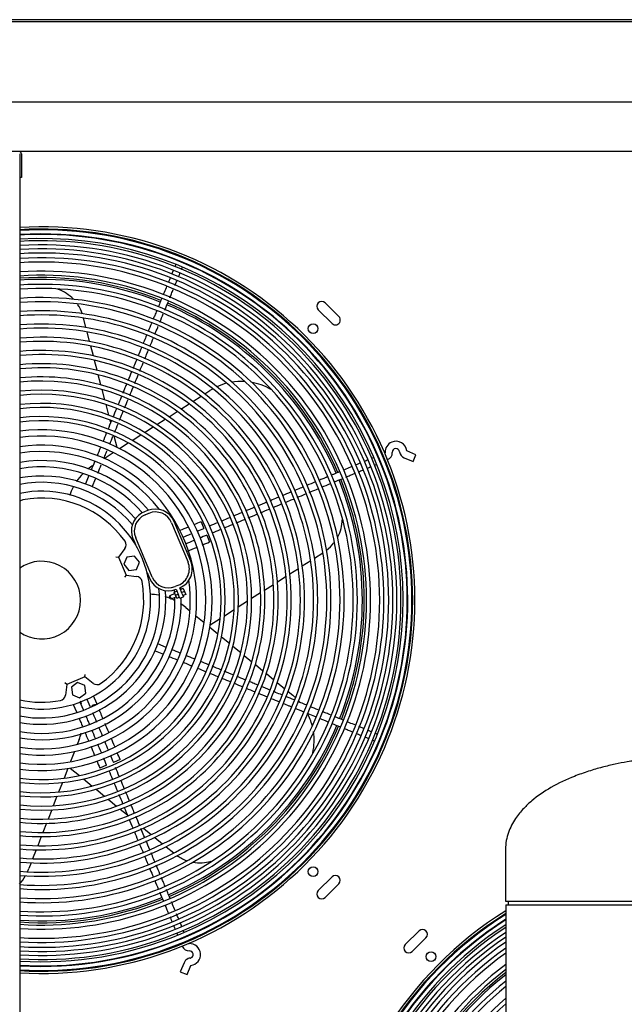
# Model space of a CAD drawing. Units: inches. Extents: x 14 to 214, y 1 to 147.
# Drawn here: x 78 to 94, y 36 to 61 of the extents above; entities that cross this region are included whole.
import ezdxf

# ---------------------------------------------------------------- set-up
doc = ezdxf.new("R2010")
doc.units = ezdxf.units.IN
doc.header["$MEASUREMENT"] = 0
for name, color, linetype in [('0251098000', 7, 'Continuous'), ('0712366', 7, 'Continuous'), ('0712380', 7, 'Continuous'), ('0712387', 7, 'Continuous'), ('1H28903001', 7, 'Continuous'), ('1H54247001_01', 7, 'Continuous'), ('3000038', 7, 'Continuous'), ('3077035', 7, 'Continuous'), ('Default', 7, 'Continuous')]:
    doc.layers.add(name, color=color, linetype=linetype)

# ---------------------------------------------------------------- blocks, each defined once
blk = doc.blocks.new('SE')
at = {"layer": '0251098000', "color": 7, "linetype": 'Continuous'}
for p, q in [((131.799, 318.871), (131.734, 319.118)), ((131.893, 318.51), (131.828, 318.759)), ((131.989, 318.144), (131.923, 318.396)), ((132.086, 317.774), (132.019, 318.029)), ((132.184, 317.397), (132.116, 317.657)), ((132.284, 317.013), (132.215, 317.278)), ((134.549, 316.971), (134.758, 317.105)), ((134.853, 317.166), (134.984, 317.25)), ((132.387, 316.619), (132.316, 316.891)), ((134.243, 316.775), (134.454, 316.91)), ((133.623, 316.378), (133.838, 316.516)), ((133.935, 316.578), (134.147, 316.714)), ((132.436, 316.432), (132.42, 316.494)), ((133.307, 316.176), (133.525, 316.315)), ((132.605, 315.788), (132.528, 316.082)), ((132.987, 315.97), (133.208, 316.112)), ((132.659, 315.76), (132.885, 315.905)), ((132.267, 315.509), (132.501, 315.659)), ((137.678, 312.945), (137.893, 313.083)), ((137.363, 312.744), (137.58, 312.883)), ((136.723, 312.333), (136.945, 312.476)), ((137.045, 312.54), (137.264, 312.68)), ((136.395, 312.123), (136.621, 312.268)), ((136.061, 311.909), (136.291, 312.057)), ((135.718, 311.689), (135.955, 311.841)), ((134.365, 311.673), (134.473, 311.585)), ((134.625, 311.461), (134.839, 311.285)), ((135.364, 311.462), (135.609, 311.619)), ((134.994, 311.225), (135.251, 311.39)), ((134.985, 311.165), (135.193, 310.995)), ((135.286, 310.919), (135.489, 310.752)), ((135.58, 310.677), (135.78, 310.513)), ((135.87, 310.44), (136.067, 310.278)), ((136.156, 310.205), (136.352, 310.045)), ((136.44, 309.973), (136.633, 309.814)), ((136.721, 309.742), (136.913, 309.585)), ((137, 309.513), (137.12, 309.415)), ((131.625, 308.28), (131.574, 308.15)), ((131.503, 307.967), (131.402, 307.709)), ((131.333, 307.533), (131.236, 307.283)), ((131.394, 307.543), (131.629, 307.35)), ((131.192, 307.171), (131.096, 306.927)), ((131.733, 307.265), (131.958, 307.08)), ((132.058, 306.998), (132.276, 306.82)), ((131.053, 306.817), (130.959, 306.576)), ((132.373, 306.74), (132.585, 306.566)), ((130.917, 306.467), (130.824, 306.23)), ((132.68, 306.488), (132.864, 306.338)), ((130.782, 306.123), (130.69, 305.887)), ((133.173, 306.084), (133.185, 306.074)), ((133.277, 305.999), (133.479, 305.834)), ((130.649, 305.781), (130.558, 305.548)), ((133.569, 305.759), (133.769, 305.596)), ((130.516, 305.443), (130.426, 305.211)), ((133.858, 305.522), (134.056, 305.361)), ((130.385, 305.107), (130.328, 304.961))]:
    blk.add_line(p, q, dxfattribs=at)
for centre, radius, start, end in [((130.755, 318.91), 1, 43.7807, 70.6712), ((130.755, 318.91), 1, 17.8471, 34.0126), ((135.794, 315.987), 1.5, 119.6561, 122.6552), ((135.794, 315.987), 1.5, 104.301, 114.8622), ((135.794, 315.987), 1.5, 86.6372, 99.8886), ((135.794, 315.987), 1.5, 59.613, 80.3437), ((132.794, 314.065), 1.5, 122.6552, 128.9755), ((132.794, 314.065), 1.5, 135.5621, 145.7943), ((132.794, 314.065), 1.5, 152.0324, 160.8838), ((137.392, 313.95), 1, 332.4904, 358.8617), ((137.392, 313.95), 1, 306.6951, 321.8232), ((133.414, 310.513), 1.5, 80.2548, 88.6355), ((133.414, 310.513), 1.5, 67.8519, 73.7856), ((133.414, 310.513), 1.5, 63.4682, 67.0834), ((133.414, 310.513), 1.5, 50.6552, 56.996), ((130.228, 308.826), 1.5, 14.0346, 17.0777), ((136.169, 308.255), 1.5, 47.7331, 50.6552), ((136.169, 308.255), 1.5, 40.7411, 43.3118), ((136.169, 308.255), 1.5, 14.7142, 27.6171), ((130.228, 308.826), 1.5, 338.6552, 345.0102), ((136.169, 308.255), 1.5, 347.655, 8.7182), ((134.725, 306.105), 1, 233.717, 250.063), ((134.725, 306.105), 1, 259.842, 287.058), ((128.931, 305.507), 1.5, 335.0404, 338.6552), ((128.931, 305.507), 1.5, 320.5878, 330.9425)]:
    blk.add_arc(centre, radius, start, end, dxfattribs=at)
at = {"layer": '0712366', "color": 7, "linetype": 'Continuous'}
for p, q in [((113.814, 326.743), (160.004, 326.743)), ((113.69, 324.679), (160.128, 324.679))]:
    blk.add_line(p, q, dxfattribs=at)
at = {"layer": '0712380', "color": 7, "linetype": 'Continuous'}
for p, q in [((130.094, 323.337), (130.094, 322.727)), ((130.141, 323.337), (130.141, 322.727)), ((130.141, 322.727), (130.094, 322.727))]:
    blk.add_line(p, q, dxfattribs=at)
blk.add_arc((130.079, 323.337), 0.062, 0, 90, dxfattribs=at)
at = {"layer": '0712387', "color": 7, "linetype": 'Continuous'}
for p, q in [((157.038, 326.79), (121.286, 326.79)), ((121.286, 323.409), (156.038, 323.409)), ((137.775, 319.331), (138.129, 318.978)), ((138.305, 319.154), (137.952, 319.508)), ((138.129, 304.747), (137.775, 304.393)), ((137.952, 304.217), (138.305, 304.57)), ((140.014, 303.005), (140.367, 303.359)), ((140.544, 303.182), (140.191, 302.828))]:
    blk.add_line(p, q, dxfattribs=at)
for centre in [(137.642, 318.845), (137.642, 304.88), (140.677, 302.696)]:
    blk.add_circle(centre, 0.125, dxfattribs=at)
for centre, radius, start, end in [((130.66, 311.862), 8.296, 68.3065, 93.9119), ((130.66, 311.862), 8.249, 68.3076, 93.9343), ((130.66, 311.862), 8.249, 23.3116, 66.9989), ((130.66, 311.862), 8.296, 23.3074, 67.0041), ((137.863, 319.419), 0.125, 45, 225), ((138.217, 319.066), 0.125, 225, 45), ((130.66, 311.862), 8.249, 0, 22.0034), ((130.66, 311.862), 8.296, 0, 22.0074), ((130.66, 311.862), 8.249, 338.3092, 0), ((130.66, 311.862), 8.296, 338.3044, 0), ((130.66, 311.862), 8.249, 293.3067, 337.0023), ((130.66, 311.862), 8.296, 293.3032, 337.0049), ((138.217, 304.659), 0.125, 315, 135), ((137.863, 304.305), 0.125, 135, 315), ((130.66, 311.862), 8.249, 266.0657, 291.9991), ((130.66, 311.862), 8.296, 266.0881, 292.0025), ((140.456, 303.27), 0.125, 315, 135), ((140.102, 302.917), 0.125, 135, 315), ((147.66, 295.713), 8.296, 127.5894, 157.1907), ((147.66, 295.713), 8.249, 127.8422, 157.1909)]:
    blk.add_arc(centre, radius, start, end, dxfattribs=at)
at = {"layer": '1H28903001', "color": 7, "linetype": 'Continuous'}
for p, q in [((139.315, 315.577), (139.295, 315.569)), ((139.985, 315.524), (140.216, 315.429)), ((140.287, 315.603), (140.056, 315.698)), ((140.216, 315.429), (140.287, 315.603)), ((139.373, 315.397), (139.391, 315.405)), ((131.875, 315.066), (131.786, 314.85)), ((131.96, 314.778), (132.049, 314.995)), ((134.762, 313.88), (134.835, 313.707)), ((134.907, 313.533), (134.979, 313.36)), ((133.864, 310.647), (133.647, 310.736)), ((133.576, 310.562), (133.793, 310.473)), ((131.473, 309.181), (131.554, 308.987)), ((131.728, 309.059), (131.652, 309.242)), ((131.825, 309.314), (131.901, 309.132)), ((132.075, 309.204), (131.994, 309.398)), ((132.082, 309.186), (132.075, 309.204)), ((131.554, 308.987), (131.562, 308.969)), ((131.74, 309.03), (131.728, 309.059)), ((131.901, 309.132), (131.913, 309.103)), ((132.678, 307.76), (132.504, 307.688)), ((132.331, 307.615), (132.157, 307.543)), ((134.322, 302.537), (134.226, 302.306)), ((134.4, 302.235), (134.495, 302.466)), ((134.226, 302.306), (134.4, 302.235))]:
    blk.add_line(p, q, dxfattribs=at)
for centre, radius, start, end in [((130.66, 311.862), 9.6, 0, 93.3798), ((130.66, 311.862), 9.544, 0, 93.3997), ((130.66, 311.862), 9.523, 0, 93.4073), ((130.66, 311.862), 9.417, 67.6345, 93.4457), ((130.66, 311.862), 9.405, 0, 93.45), ((130.66, 311.862), 9.299, 292.6552, 93.4894), ((130.66, 311.862), 9.242, 0, 93.5111), ((130.66, 311.862), 9.136, 0, 93.5519), ((130.66, 311.862), 9.034, 0, 93.5921), ((130.66, 311.862), 8.928, 0, 93.6348), ((130.66, 311.862), 8.801, 0, 93.6871), ((130.66, 311.862), 9.417, 22.6516, 67.6345), ((130.66, 311.862), 8.695, 0, 93.7321), ((130.66, 311.862), 8.461, 0, 93.8355), ((130.66, 311.862), 8.355, 0, 93.8842), ((130.66, 311.862), 8.121, 0, 93.9963), ((130.66, 311.862), 8.015, 0, 94.0492), ((130.66, 311.862), 7.781, 0, 94.1712), ((130.66, 311.862), 7.675, 0, 94.2289), ((130.66, 311.862), 7.441, 0, 94.3622), ((130.66, 311.862), 7.335, 0, 94.4253), ((130.66, 311.862), 7.101, 0, 94.5715), ((130.66, 311.862), 6.995, 0, 94.6409), ((130.66, 311.862), 6.761, 0, 94.8019), ((130.66, 311.862), 6.655, 0, 94.8786), ((130.66, 311.862), 6.421, 0, 95.0568), ((130.66, 311.862), 6.315, 0, 95.1419), ((130.66, 311.862), 6.081, 0, 95.3403), ((130.66, 311.862), 5.975, 0, 95.4354), ((130.66, 311.862), 5.741, 0, 95.6576), ((130.66, 311.862), 5.635, 0, 95.7644), ((130.66, 311.862), 5.401, 0, 96.015), ((130.66, 311.862), 5.295, 0, 96.1359), ((130.66, 311.862), 5.061, 0, 96.4208), ((130.66, 311.862), 4.955, 0, 96.5587), ((130.66, 311.862), 4.721, 0, 96.8854), ((130.66, 311.862), 4.615, 0, 97.0443), ((130.66, 311.862), 4.381, 0, 97.4226), ((130.66, 311.862), 4.219, 0, 97.7093), ((130.66, 311.862), 3.985, 0, 98.165), ((139.773, 315.666), 0.282, 112.6552, 182.3377), ((139.773, 315.666), 0.282, 7.4737, 112.6552), ((139.773, 315.666), 0.094, 7.4737, 182.3377), ((130.66, 311.862), 3.823, 37.5861, 98.5135), ((139.485, 315.654), 0.006, 292.6552, 2.3377), ((139.485, 315.654), 0.194, 292.6552, 2.3377), ((140.058, 315.703), 0.194, 187.4737, 247.6552), ((140.058, 315.703), 0.006, 187.4737, 247.6552), ((130.66, 311.862), 3.589, 40.0749, 99.0731), ((130.66, 311.862), 3.427, 40.8679, 99.5059), ((130.66, 311.862), 9.417, 337.6427, 22.6516), ((130.66, 311.862), 3.193, 40.9327, 100.2098), ((130.66, 311.862), 3.031, 39.6865, 100.7618), ((130.66, 311.862), 3.823, 0, 7.7243), ((130.66, 311.862), 3.031, 0, 5.6239), ((130.66, 311.862), 3.193, 0, 4.3777), ((130.66, 311.862), 3.427, 3.5041, 4.4082), ((130.66, 311.862), 3.589, 4.3998, 5.2355), ((130.66, 311.862), 3.031, 259.2382, 0), ((130.66, 311.862), 3.193, 259.7902, 0), ((130.66, 311.862), 3.427, 260.4941, 0), ((130.66, 311.862), 3.589, 260.9269, 0), ((130.66, 311.862), 3.823, 261.4865, 0), ((130.66, 311.862), 3.985, 261.835, 0), ((130.66, 311.862), 4.219, 262.2907, 0), ((130.66, 311.862), 4.381, 262.5774, 0), ((130.66, 311.862), 4.615, 262.9557, 0), ((130.66, 311.862), 4.721, 263.1146, 0), ((130.66, 311.862), 4.955, 263.4413, 0), ((130.66, 311.862), 5.061, 263.5792, 0), ((130.66, 311.862), 5.295, 263.8641, 0), ((130.66, 311.862), 5.401, 263.985, 0), ((130.66, 311.862), 5.635, 264.2356, 0), ((130.66, 311.862), 5.741, 264.3424, 0), ((130.66, 311.862), 5.975, 264.5646, 0), ((130.66, 311.862), 6.081, 264.6597, 0), ((130.66, 311.862), 6.315, 264.8581, 0), ((130.66, 311.862), 6.421, 264.9432, 0), ((130.66, 311.862), 6.655, 265.1214, 0), ((130.66, 311.862), 6.761, 265.1981, 0), ((130.66, 311.862), 6.995, 265.3591, 0), ((130.66, 311.862), 7.101, 265.4285, 0), ((130.66, 311.862), 7.335, 265.5747, 0), ((130.66, 311.862), 7.441, 265.6378, 0), ((130.66, 311.862), 7.675, 265.7711, 0), ((130.66, 311.862), 7.781, 265.8288, 0), ((130.66, 311.862), 8.015, 265.9508, 0), ((130.66, 311.862), 8.121, 266.0037, 0), ((130.66, 311.862), 8.355, 266.1158, 0), ((130.66, 311.862), 8.461, 266.1645, 0), ((130.66, 311.862), 8.695, 266.2679, 0), ((130.66, 311.862), 8.801, 266.3129, 0), ((130.66, 311.862), 8.928, 266.3652, 0), ((130.66, 311.862), 9.034, 266.4079, 0), ((130.66, 311.862), 9.136, 266.4481, 0), ((130.66, 311.862), 9.242, 266.4889, 0), ((130.66, 311.862), 9.405, 266.55, 0), ((130.66, 311.862), 9.523, 266.5927, 0), ((130.66, 311.862), 9.544, 266.6003, 0), ((130.66, 311.862), 9.6, 266.6202, 0), ((130.66, 311.862), 3.427, 0, 1.2235), ((130.66, 311.862), 3.589, 0, 0.9379), ((132.025, 309.079), 0.094, 73.6337, 158.6312), ((130.66, 311.862), 9.417, 292.6552, 337.6427), ((147.66, 295.713), 9.6, 121.8125, 227.5515), ((147.66, 295.713), 9.544, 122.0212, 227.5593), ((147.66, 295.713), 9.523, 122.1014, 227.5655), ((147.66, 295.713), 9.405, 122.5524, 227.6344), ((147.66, 295.713), 9.417, 122.5069, 157.8306), ((147.66, 295.713), 9.299, 122.9703, 227.748), ((147.66, 295.713), 9.242, 123.2018, 227.8314), ((130.66, 311.862), 9.299, 266.5106, 292.6552), ((130.66, 311.862), 9.417, 266.5543, 292.6552), ((147.66, 295.713), 9.136, 123.638, 228.0282), ((147.66, 295.713), 9.034, 124.0695, 228.2753), ((134.452, 303.037), 0.194, 202.6552, 272.3377), ((134.452, 303.037), 0.006, 202.6552, 272.3377), ((134.463, 302.749), 0.282, 277.4737, 92.3377), ((134.463, 302.749), 0.094, 292.6552, 92.3377), ((147.66, 295.713), 8.928, 124.5308, 228.5997), ((147.66, 295.713), 8.801, 125.0994, 229.093), ((134.501, 302.464), 0.194, 112.6552, 157.6552), ((134.501, 302.464), 0.194, 97.4737, 112.6552), ((134.463, 302.749), 0.094, 277.4737, 292.6552), ((147.66, 295.713), 8.695, 125.5918, 229.6156), ((134.501, 302.464), 0.006, 97.4737, 157.6552), ((147.66, 295.713), 8.461, 126.7341, 228.9886), ((147.66, 295.713), 8.355, 127.2786, 228.1252), ((147.66, 295.713), 8.121, 128.5461, 227.1109), ((147.66, 295.713), 8.015, 129.1524, 227.086), ((147.66, 295.713), 7.781, 130.5697, 229.4303), ((147.66, 295.713), 7.675, 131.2507, 228.7493)]:
    blk.add_arc(centre, radius, start, end, dxfattribs=at)
for points in [[(134.047, 320.348), (134.034, 320.318), (134.021, 320.285), (134.006, 320.251)], [(134.087, 319.954), (134.104, 319.995), (134.121, 320.035), (134.136, 320.073)], [(133.827, 319.32), (133.858, 319.395), (133.888, 319.469), (133.919, 319.544)], [(133.699, 319.01), (133.729, 319.082), (133.759, 319.154), (133.788, 319.226)], [(133.483, 318.978), (133.455, 318.91), (133.427, 318.842), (133.399, 318.774)], [(133.445, 318.392), (133.475, 318.464), (133.505, 318.536), (133.534, 318.608)], [(133.227, 318.355), (133.197, 318.282), (133.167, 318.208), (133.137, 318.135)], [(133.183, 317.753), (133.212, 317.825), (133.242, 317.896), (133.271, 317.968)], [(132.971, 317.732), (132.94, 317.656), (132.908, 317.58), (132.877, 317.504)], [(133.053, 317.437), (133.083, 317.511), (133.114, 317.586), (133.145, 317.66)], [(132.923, 317.121), (132.952, 317.193), (132.982, 317.264), (133.011, 317.335)], [(132.794, 316.807), (132.824, 316.879), (132.853, 316.951), (132.883, 317.023)], [(132.581, 316.783), (132.55, 316.709), (132.52, 316.635), (132.489, 316.56)], [(132.455, 316.478), (132.424, 316.401), (132.392, 316.324), (132.36, 316.247)], [(132.537, 316.183), (132.567, 316.254), (132.596, 316.324), (132.625, 316.395)], [(132.321, 316.152), (132.291, 316.079), (132.262, 316.007), (132.232, 315.935)], [(132.411, 315.875), (132.438, 315.942), (132.466, 316.009), (132.494, 316.076)], [(132.17, 315.784), (132.142, 315.715), (132.114, 315.646), (132.085, 315.577)], [(132.019, 315.417), (131.99, 315.346), (131.96, 315.274), (131.929, 315.198)], [(132.105, 315.131), (132.135, 315.205), (132.164, 315.275), (132.192, 315.344)], [(139.055, 315.468), (139.025, 315.455), (138.993, 315.442), (138.959, 315.428)], [(138.802, 315.159), (138.843, 315.176), (138.883, 315.193), (138.922, 315.209)], [(137.705, 314.905), (137.628, 314.873), (137.551, 314.84), (137.474, 314.808)], [(137.864, 314.767), (137.937, 314.798), (138.011, 314.829), (138.085, 314.859)], [(138.186, 314.902), (138.253, 314.93), (138.321, 314.958), (138.388, 314.986)], [(137.06, 314.636), (136.992, 314.607), (136.923, 314.578), (136.854, 314.549)], [(137.234, 314.504), (137.305, 314.534), (137.376, 314.564), (137.447, 314.593)], [(136.445, 314.379), (136.369, 314.347), (136.293, 314.315), (136.217, 314.284)], [(136.611, 314.245), (136.684, 314.275), (136.757, 314.305), (136.83, 314.336)], [(135.493, 313.981), (135.425, 313.953), (135.358, 313.925), (135.291, 313.897)], [(135.975, 313.979), (136.048, 314.01), (136.122, 314.04), (136.195, 314.071)], [(136.291, 314.111), (136.366, 314.142), (136.442, 314.174), (136.517, 314.205)], [(134.426, 313.74), (134.352, 313.709), (134.28, 313.679), (134.208, 313.649)], [(134.762, 313.88), (134.696, 313.853), (134.632, 313.826), (134.57, 313.8)], [(135.178, 313.85), (135.111, 313.822), (135.043, 313.794), (134.976, 313.766)], [(134.296, 313.482), (134.363, 313.51), (134.43, 313.538), (134.499, 313.567)], [(134.659, 313.634), (134.716, 313.657), (134.775, 313.682), (134.835, 313.707)], [(134.907, 313.533), (134.846, 313.508), (134.787, 313.483), (134.73, 313.459)], [(135.042, 313.589), (135.112, 313.619), (135.182, 313.648), (135.252, 313.677)], [(134.572, 313.393), (134.499, 313.363), (134.428, 313.333), (134.358, 313.304)], [(134.419, 313.126), (134.493, 313.157), (134.568, 313.188), (134.645, 313.22)], [(134.786, 313.279), (134.849, 313.305), (134.913, 313.332), (134.979, 313.36)], [(134.224, 310.499), (134.155, 310.527), (134.085, 310.556), (134.012, 310.586)], [(134.579, 310.353), (134.512, 310.38), (134.446, 310.408), (134.379, 310.435)], [(133.928, 310.417), (134.002, 310.387), (134.073, 310.358), (134.143, 310.329)], [(134.952, 310.2), (134.881, 310.229), (134.811, 310.257), (134.742, 310.286)], [(134.66, 310.116), (134.736, 310.085), (134.813, 310.053), (134.89, 310.022)], [(134.972, 309.988), (135.048, 309.957), (135.123, 309.926), (135.199, 309.895)], [(135.271, 310.069), (135.196, 310.099), (135.121, 310.13), (135.047, 310.161)], [(135.588, 309.938), (135.512, 309.97), (135.435, 310.001), (135.358, 310.033)], [(135.617, 309.723), (135.687, 309.694), (135.756, 309.666), (135.825, 309.637)], [(135.919, 309.599), (135.993, 309.568), (136.067, 309.538), (136.141, 309.508)], [(136.23, 309.471), (136.306, 309.44), (136.382, 309.409), (136.458, 309.377)], [(136.53, 309.551), (136.454, 309.582), (136.378, 309.613), (136.302, 309.644)], [(136.555, 309.337), (136.629, 309.307), (136.703, 309.277), (136.777, 309.246)], [(137.151, 309.296), (137.083, 309.324), (137.014, 309.352), (136.946, 309.38)], [(137.174, 309.083), (137.248, 309.053), (137.322, 309.022), (137.397, 308.991)], [(137.776, 309.039), (137.705, 309.068), (137.635, 309.097), (137.565, 309.126)], [(132.383, 308.466), (132.352, 308.539), (132.322, 308.612), (132.291, 308.687)], [(137.804, 308.824), (137.876, 308.795), (137.947, 308.765), (138.019, 308.736)], [(138.121, 308.694), (138.192, 308.665), (138.264, 308.635), (138.335, 308.606)], [(131.771, 308.467), (131.801, 308.395), (131.831, 308.324), (131.861, 308.252)], [(132.042, 308.307), (132.013, 308.377), (131.983, 308.447), (131.954, 308.519)], [(132.124, 308.599), (132.155, 308.523), (132.187, 308.448), (132.218, 308.372)], [(138.747, 308.437), (138.788, 308.42), (138.828, 308.403), (138.867, 308.387)], [(139.145, 308.476), (139.115, 308.488), (139.084, 308.501), (139.051, 308.515)], [(132.195, 307.941), (132.163, 308.016), (132.133, 308.09), (132.102, 308.162)], [(132.281, 308.222), (132.31, 308.153), (132.339, 308.083), (132.369, 308.011)], [(132.538, 308.095), (132.507, 308.17), (132.476, 308.243), (132.446, 308.316)], [(131.923, 308.103), (131.953, 308.032), (131.983, 307.959), (132.014, 307.885)], [(132.678, 307.76), (132.652, 307.82), (132.628, 307.879), (132.604, 307.936)], [(132.077, 307.735), (132.103, 307.672), (132.13, 307.608), (132.157, 307.543)], [(132.331, 307.615), (132.304, 307.679), (132.278, 307.741), (132.253, 307.802)], [(132.428, 307.869), (132.453, 307.81), (132.478, 307.75), (132.504, 307.688)], [(132.387, 307.481), (132.417, 307.407), (132.448, 307.334), (132.478, 307.261)], [(132.654, 307.329), (132.622, 307.406), (132.59, 307.483), (132.557, 307.56)], [(132.784, 307.017), (132.755, 307.088), (132.725, 307.158), (132.695, 307.229)], [(132.783, 306.531), (132.813, 306.46), (132.842, 306.39), (132.872, 306.319)], [(132.908, 306.233), (132.939, 306.157), (132.971, 306.081), (133.003, 306.005)], [(133.176, 306.077), (133.145, 306.152), (133.114, 306.227), (133.083, 306.302)], [(133.044, 305.906), (133.074, 305.834), (133.104, 305.763), (133.134, 305.691)], [(133.441, 305.444), (133.409, 305.52), (133.377, 305.596), (133.345, 305.672)], [(133.305, 305.281), (133.335, 305.209), (133.365, 305.136), (133.396, 305.063)], [(133.703, 304.816), (133.671, 304.892), (133.639, 304.968), (133.608, 305.044)], [(133.567, 304.653), (133.597, 304.581), (133.627, 304.508), (133.658, 304.436)], [(133.694, 304.349), (133.725, 304.273), (133.757, 304.198), (133.789, 304.122)], [(133.956, 303.722), (133.974, 303.677), (133.992, 303.634), (134.01, 303.592)], [(134.267, 303.464), (134.254, 303.494), (134.241, 303.527), (134.226, 303.561)], [(134.327, 303.316), (134.32, 303.333), (134.312, 303.354), (134.302, 303.378)]]:
    blk.add_open_spline(points, degree=3, dxfattribs=at)
for points, knots in [([(134.105, 320.485), (134.103, 320.483), (134.096, 320.466), (134.089, 320.448), (134.082, 320.432)], [0.537468772, 0.537468772, 0.537468772, 0.537468772, 0.53885139, 0.545655286, 0.545655286, 0.545655286, 0.545655286]), ([(134.255, 320.362), (134.257, 320.367), (134.264, 320.385), (134.271, 320.401), (134.276, 320.412)], [0.455731154, 0.455731154, 0.455731154, 0.455731154, 0.458093582, 0.463529321, 0.463529321, 0.463529321, 0.463529321]), ([(133.961, 320.14), (133.951, 320.116), (133.935, 320.077), (133.918, 320.036), (133.912, 320.022)], [0.57688895, 0.57688895, 0.57688895, 0.57688895, 0.58355979, 0.58737282, 0.58737282, 0.58737282, 0.58737282]), ([(134.178, 320.173), (134.189, 320.201), (134.202, 320.233), (134.214, 320.263), (134.217, 320.268)], [0.4331256, 0.4331256, 0.4331256, 0.4331256, 0.44153116, 0.44342957, 0.44342957, 0.44342957, 0.44342957]), ([(133.873, 319.927), (133.853, 319.877), (133.822, 319.803), (133.792, 319.73), (133.782, 319.706)], [0.59542946, 0.59542946, 0.59542946, 0.59542946, 0.60785076, 0.61387669, 0.61387669, 0.61387669, 0.61387669]), ([(133.956, 319.634), (133.971, 319.67), (134.001, 319.743), (134.03, 319.815), (134.045, 319.851)], [0.38606983, 0.38606983, 0.38606983, 0.38606983, 0.39524374, 0.40427333, 0.40427333, 0.40427333, 0.40427333]), ([(133.743, 319.609), (133.724, 319.564), (133.695, 319.493), (133.666, 319.422), (133.655, 319.396)], [0.62199086, 0.62199086, 0.62199086, 0.62199086, 0.63335481, 0.63993807, 0.63993807, 0.63993807, 0.63993807]), ([(133.618, 319.305), (133.601, 319.264), (133.571, 319.193), (133.542, 319.121), (133.529, 319.09)], [0.64759816, 0.64759816, 0.64759816, 0.64759816, 0.65786112, 0.66566179, 0.66566179, 0.66566179, 0.66566179]), ([(133.573, 318.702), (133.597, 318.76), (133.625, 318.829), (133.653, 318.898), (133.658, 318.908)], [0.30773691, 0.30773691, 0.30773691, 0.30773691, 0.3224228, 0.32505541, 0.32505541, 0.32505541, 0.32505541]), ([(133.358, 318.673), (133.337, 318.623), (133.307, 318.55), (133.277, 318.477), (133.267, 318.453)], [0.70074023, 0.70074023, 0.70074023, 0.70074023, 0.71320965, 0.71919278, 0.71919278, 0.71919278, 0.71919278]), ([(133.095, 318.035), (133.074, 317.983), (133.044, 317.911), (133.015, 317.839), (133.007, 317.819)], [0.75436125, 0.75436125, 0.75436125, 0.75436125, 0.76752789, 0.77251313, 0.77251313, 0.77251313, 0.77251313]), ([(133.314, 318.071), (133.334, 318.121), (133.362, 318.19), (133.391, 318.259), (133.399, 318.278)], [0.25469769, 0.25469769, 0.25469769, 0.25469769, 0.26719036, 0.27210178, 0.27210178, 0.27210178, 0.27210178]), ([(132.839, 317.411), (132.823, 317.372), (132.792, 317.298), (132.762, 317.224), (132.748, 317.189)], [0.80679795, 0.80679795, 0.80679795, 0.80679795, 0.81670988, 0.82546197, 0.82546197, 0.82546197, 0.82546197]), ([(132.707, 317.091), (132.707, 317.089), (132.677, 317.017), (132.647, 316.945), (132.619, 316.875)], [0.83370739, 0.83370739, 0.83370739, 0.83370739, 0.83414664, 0.85189679, 0.85189679, 0.85189679, 0.85189679]), ([(132.665, 316.494), (132.668, 316.501), (132.699, 316.577), (132.731, 316.653), (132.759, 316.723)], [0.12210538, 0.12210538, 0.12210538, 0.12210538, 0.12374095, 0.14134196, 0.14134196, 0.14134196, 0.14134196]), ([(132.258, 315.503), (132.276, 315.547), (132.304, 315.616), (132.333, 315.685), (132.343, 315.71)], [0.03843278, 0.03843278, 0.03843278, 0.03843278, 0.04997259, 0.0563031, 0.0563031, 0.0563031, 0.0563031]), ([(139.191, 315.523), (139.189, 315.522), (139.173, 315.516), (139.156, 315.509), (139.14, 315.503)], [0.537886405, 0.537886405, 0.537886405, 0.537886405, 0.53885139, 0.545557035, 0.545557035, 0.545557035, 0.545557035]), ([(138.64, 315.295), (138.589, 315.274), (138.515, 315.243), (138.442, 315.212), (138.42, 315.203)], [0.59493087, 0.59493087, 0.59493087, 0.59493087, 0.60785076, 0.61335206, 0.61335206, 0.61335206, 0.61335206]), ([(138.847, 315.381), (138.822, 315.371), (138.783, 315.355), (138.743, 315.338), (138.728, 315.332)], [0.57697615, 0.57697615, 0.57697615, 0.57697615, 0.58355979, 0.58742899, 0.58742899, 0.58742899, 0.58742899]), ([(139.025, 315.252), (139.052, 315.263), (139.084, 315.276), (139.113, 315.289), (139.118, 315.291)], [0.43320897, 0.43320897, 0.43320897, 0.43320897, 0.44153116, 0.44333548, 0.44333548, 0.44333548, 0.44333548]), ([(139.214, 315.331), (139.219, 315.333), (139.235, 315.34), (139.251, 315.346), (139.261, 315.35)], [0.455970767, 0.455970767, 0.455970767, 0.455970767, 0.458093582, 0.46344914, 0.46344914, 0.46344914, 0.46344914]), ([(138.005, 315.03), (137.967, 315.014), (137.895, 314.984), (137.822, 314.953), (137.787, 314.939)], [0.64836379, 0.64836379, 0.64836379, 0.64836379, 0.65786112, 0.66675848, 0.66675848, 0.66675848, 0.66675848]), ([(138.316, 315.16), (138.272, 315.141), (138.203, 315.113), (138.135, 315.084), (138.111, 315.074)], [0.6221483, 0.6221483, 0.6221483, 0.6221483, 0.63335481, 0.63947482, 0.63947482, 0.63947482, 0.63947482]), ([(138.487, 315.027), (138.523, 315.042), (138.596, 315.073), (138.669, 315.103), (138.705, 315.118)], [0.38617544, 0.38617544, 0.38617544, 0.38617544, 0.39524374, 0.40450912, 0.40450912, 0.40450912, 0.40450912]), ([(137.379, 314.769), (137.331, 314.749), (137.261, 314.72), (137.192, 314.69), (137.17, 314.681)], [0.7011263, 0.7011263, 0.7011263, 0.7011263, 0.71320965, 0.7187249, 0.7187249, 0.7187249, 0.7187249]), ([(136.75, 314.506), (136.697, 314.484), (136.624, 314.454), (136.552, 314.423), (136.532, 314.415)], [0.75413632, 0.75413632, 0.75413632, 0.75413632, 0.76752789, 0.77244583, 0.77244583, 0.77244583, 0.77244583]), ([(137.544, 314.634), (137.606, 314.66), (137.681, 314.691), (137.756, 314.722), (137.768, 314.727)], [0.30673058, 0.30673058, 0.30673058, 0.30673058, 0.3224228, 0.32561011, 0.32561011, 0.32561011, 0.32561011]), ([(136.131, 314.248), (136.09, 314.231), (136.015, 314.199), (135.94, 314.168), (135.906, 314.154)], [0.80622531, 0.80622531, 0.80622531, 0.80622531, 0.81670988, 0.82521432, 0.82521432, 0.82521432, 0.82521432]), ([(136.931, 314.378), (136.979, 314.398), (137.047, 314.426), (137.115, 314.455), (137.135, 314.463)], [0.25508412, 0.25508412, 0.25508412, 0.25508412, 0.26719036, 0.27221335, 0.27221335, 0.27221335, 0.27221335]), ([(135.81, 314.114), (135.807, 314.112), (135.736, 314.083), (135.665, 314.053), (135.598, 314.025)], [0.8332964, 0.8332964, 0.8332964, 0.8332964, 0.83414664, 0.85117387, 0.85117387, 0.85117387, 0.85117387]), ([(135.352, 313.719), (135.359, 313.722), (135.43, 313.751), (135.5, 313.781), (135.564, 313.807)], [0.12203018, 0.12203018, 0.12203018, 0.12203018, 0.12374095, 0.13988896, 0.13988896, 0.13988896, 0.13988896]), ([(135.663, 313.849), (135.663, 313.849), (135.735, 313.879), (135.807, 313.909), (135.878, 313.938)], [0.1482156, 0.1482156, 0.1482156, 0.1482156, 0.14830893, 0.16631225, 0.16631225, 0.16631225, 0.16631225]), ([(134.295, 310.266), (134.341, 310.248), (134.412, 310.218), (134.485, 310.188), (134.511, 310.178)], [0.03792853, 0.03792853, 0.03792853, 0.03792853, 0.04997259, 0.05658954, 0.05658954, 0.05658954, 0.05658954]), ([(135.29, 309.857), (135.297, 309.855), (135.371, 309.824), (135.445, 309.794), (135.511, 309.766)], [0.12196052, 0.12196052, 0.12196052, 0.12196052, 0.12374095, 0.14058473, 0.14058473, 0.14058473, 0.14058473]), ([(135.904, 309.808), (135.897, 309.811), (135.822, 309.842), (135.746, 309.873), (135.678, 309.901)], [0.83241664, 0.83241664, 0.83241664, 0.83241664, 0.83414664, 0.85143793, 0.85143793, 0.85143793, 0.85143793]), ([(136.218, 309.679), (136.175, 309.697), (136.103, 309.726), (136.031, 309.756), (136, 309.769)], [0.80605212, 0.80605212, 0.80605212, 0.80605212, 0.81670988, 0.82431249, 0.82431249, 0.82431249, 0.82431249]), ([(136.84, 309.423), (136.786, 309.446), (136.712, 309.476), (136.638, 309.507), (136.618, 309.515)], [0.75369639, 0.75369639, 0.75369639, 0.75369639, 0.76752789, 0.77235713, 0.77235713, 0.77235713, 0.77235713]), ([(136.864, 309.21), (136.915, 309.189), (136.99, 309.159), (137.065, 309.128), (137.088, 309.118)], [0.25431546, 0.25431546, 0.25431546, 0.25431546, 0.26719036, 0.2731597, 0.2731597, 0.2731597, 0.2731597]), ([(137.463, 309.168), (137.416, 309.187), (137.343, 309.217), (137.271, 309.246), (137.245, 309.257)], [0.70140254, 0.70140254, 0.70140254, 0.70140254, 0.71320965, 0.71965039, 0.71965039, 0.71965039, 0.71965039]), ([(131.969, 308.97), (131.972, 308.963), (131.985, 308.931), (132.02, 308.847), (132.051, 308.774), (132.07, 308.727)], [0.58460667, 0.58460667, 0.58460667, 0.58460667, 0.59275933, 0.61798384, 0.66410451, 0.66410451, 0.66410451, 0.66410451]), ([(132.235, 308.821), (132.223, 308.848), (132.202, 308.898), (132.177, 308.959), (132.159, 309.002), (132.148, 309.03), (132.141, 309.046), (132.138, 309.053)], [0.34300989, 0.34300989, 0.34300989, 0.34300989, 0.36941021, 0.39135751, 0.40168463, 0.41140281, 0.42004873, 0.42004873, 0.42004873, 0.42004873]), ([(137.502, 308.948), (137.56, 308.924), (137.628, 308.897), (137.696, 308.869), (137.706, 308.864)], [0.30794031, 0.30794031, 0.30794031, 0.30794031, 0.3224228, 0.32510514, 0.32510514, 0.32510514, 0.32510514]), ([(138.092, 308.909), (138.055, 308.924), (137.985, 308.953), (137.915, 308.982), (137.882, 308.995)], [0.64851241, 0.64851241, 0.64851241, 0.64851241, 0.65786112, 0.66613891, 0.66613891, 0.66613891, 0.66613891]), ([(131.62, 308.83), (131.623, 308.823), (131.63, 308.805), (131.644, 308.773), (131.671, 308.708), (131.692, 308.657), (131.708, 308.619)], [0.595209, 0.595209, 0.595209, 0.595209, 0.60249945, 0.61409388, 0.62685209, 0.66284718, 0.66284718, 0.66284718, 0.66284718]), ([(131.889, 308.673), (131.876, 308.703), (131.854, 308.757), (131.824, 308.828), (131.807, 308.869), (131.8, 308.887)], [0.33162574, 0.33162574, 0.33162574, 0.33162574, 0.3603452, 0.38146434, 0.39904589, 0.39904589, 0.39904589, 0.39904589]), ([(138.412, 308.777), (138.365, 308.797), (138.291, 308.827), (138.216, 308.858), (138.189, 308.869)], [0.62155985, 0.62155985, 0.62155985, 0.62155985, 0.63335481, 0.64038273, 0.64038273, 0.64038273, 0.64038273]), ([(138.738, 308.644), (138.684, 308.666), (138.611, 308.696), (138.538, 308.726), (138.519, 308.733)], [0.59429927, 0.59429927, 0.59429927, 0.59429927, 0.60785076, 0.61256171, 0.61256171, 0.61256171, 0.61256171]), ([(138.441, 308.562), (138.474, 308.549), (138.546, 308.519), (138.618, 308.489), (138.657, 308.474)], [0.38682463, 0.38682463, 0.38682463, 0.38682463, 0.39524374, 0.40495832, 0.40495832, 0.40495832, 0.40495832]), ([(138.936, 308.562), (138.912, 308.572), (138.874, 308.588), (138.834, 308.604), (138.819, 308.61)], [0.57702432, 0.57702432, 0.57702432, 0.57702432, 0.58355979, 0.58737091, 0.58737091, 0.58737091, 0.58737091]), ([(139.279, 308.419), (139.277, 308.42), (139.263, 308.426), (139.247, 308.433), (139.231, 308.44)], [0.538162659, 0.538162659, 0.538162659, 0.538162659, 0.53885139, 0.545410925, 0.545410925, 0.545410925, 0.545410925]), ([(138.972, 308.344), (138.999, 308.333), (139.031, 308.32), (139.059, 308.308), (139.064, 308.306)], [0.433297739, 0.433297739, 0.433297739, 0.433297739, 0.441531155, 0.443245459, 0.443245459, 0.443245459, 0.443245459]), ([(139.163, 308.266), (139.167, 308.264), (139.183, 308.257), (139.198, 308.251), (139.209, 308.247)], [0.456256247, 0.456256247, 0.456256247, 0.456256247, 0.458093582, 0.463483908, 0.463483908, 0.463483908, 0.463483908]), ([(132.517, 307.168), (132.52, 307.162), (132.551, 307.088), (132.581, 307.015), (132.609, 306.947)], [0.24445691, 0.24445691, 0.24445691, 0.24445691, 0.24756103, 0.28170069, 0.28170069, 0.28170069, 0.28170069]), ([(132.915, 306.704), (132.912, 306.71), (132.88, 306.786), (132.849, 306.862), (132.819, 306.932)], [0.67462794, 0.67462794, 0.67462794, 0.67462794, 0.67760993, 0.71200778, 0.71200778, 0.71200778, 0.71200778]), ([(132.646, 306.86), (132.646, 306.859), (132.678, 306.784), (132.709, 306.708), (132.741, 306.633)], [0.29642161, 0.29642161, 0.29642161, 0.29642161, 0.2967127, 0.33461932, 0.33461932, 0.33461932, 0.33461932]), ([(133.045, 306.391), (133.028, 306.432), (132.997, 306.506), (132.967, 306.579), (132.953, 306.611)], [0.6233554, 0.6233554, 0.6233554, 0.6233554, 0.6437159, 0.65945341, 0.65945341, 0.65945341, 0.65945341]), ([(133.309, 305.759), (133.285, 305.817), (133.253, 305.893), (133.222, 305.969), (133.214, 305.987)], [0.51995345, 0.51995345, 0.51995345, 0.51995345, 0.54811467, 0.55728777, 0.55728777, 0.55728777, 0.55728777]), ([(133.17, 305.605), (133.192, 305.552), (133.223, 305.476), (133.255, 305.4), (133.265, 305.377)], [0.50799123, 0.50799123, 0.50799123, 0.50799123, 0.53455159, 0.54629918, 0.54629918, 0.54629918, 0.54629918]), ([(133.572, 305.13), (133.55, 305.182), (133.518, 305.259), (133.486, 305.336), (133.475, 305.361)], [0.41687856, 0.41687856, 0.41687856, 0.41687856, 0.44252945, 0.45469803, 0.45469803, 0.45469803, 0.45469803]), ([(133.432, 304.977), (133.458, 304.915), (133.489, 304.839), (133.521, 304.763), (133.527, 304.749)], [0.61383941, 0.61383941, 0.61383941, 0.61383941, 0.64505179, 0.65212186, 0.65212186, 0.65212186, 0.65212186]), ([(133.833, 304.504), (133.816, 304.546), (133.784, 304.622), (133.752, 304.699), (133.737, 304.733)], [0.31427732, 0.31427732, 0.31427732, 0.31427732, 0.33494155, 0.35185277, 0.35185277, 0.35185277, 0.35185277]), ([(133.963, 304.193), (133.942, 304.242), (133.911, 304.316), (133.88, 304.391), (133.869, 304.417)], [0.26338368, 0.26338368, 0.26338368, 0.26338368, 0.28730554, 0.30017899, 0.30017899, 0.30017899, 0.30017899]), ([(134.094, 303.879), (134.072, 303.931), (134.041, 304.006), (134.009, 304.081), (134, 304.104)], [0.21213715, 0.21213715, 0.21213715, 0.21213715, 0.23773011, 0.24873469, 0.24873469, 0.24873469, 0.24873469]), ([(133.83, 304.023), (133.843, 303.991), (133.873, 303.919), (133.903, 303.847), (133.92, 303.807)], [0.77456681, 0.77456681, 0.77456681, 0.77456681, 0.79074025, 0.81086571, 0.81086571, 0.81086571, 0.81086571]), ([(134.185, 303.66), (134.173, 303.689), (134.155, 303.732), (134.136, 303.777), (134.13, 303.791)], [0.1750467, 0.1750467, 0.1750467, 0.1750467, 0.19039725, 0.19758441, 0.19758441, 0.19758441, 0.19758441]), ([(134.05, 303.496), (134.061, 303.469), (134.075, 303.436), (134.088, 303.406), (134.09, 303.399)], [0.8670604, 0.8670604, 0.8670604, 0.8670604, 0.88334468, 0.88820674, 0.88820674, 0.88820674, 0.88820674]), ([(134.13, 303.304), (134.131, 303.301), (134.14, 303.281), (134.148, 303.262), (134.154, 303.248)], [0.91346621, 0.91346621, 0.91346621, 0.91346621, 0.91648012, 0.93162751, 0.93162751, 0.93162751, 0.93162751])]:
    blk.add_open_spline(points, degree=3, knots=knots, dxfattribs=at)
at = {"layer": '1H54247001_01', "color": 7, "linetype": 'Continuous'}
for p, q in [((142.591, 305.45), (142.591, 304.121)), ((142.591, 304.121), (151.75, 304.121)), ((142.656, 304.121), (142.656, 304.023)), ((142.599, 304.023), (151.743, 304.023)), ((142.599, 304.023), (142.599, 288.415))]:
    blk.add_line(p, q, dxfattribs=at)
blk.add_open_spline([(147.171, 307.822), (146.955, 307.819), (146.623, 307.812), (146.131, 307.765), (145.743, 307.708), (145.405, 307.644), (145.074, 307.566), (144.722, 307.463), (144.274, 307.304), (143.771, 307.068), (143.341, 306.776), (143.043, 306.499), (142.827, 306.234), (142.679, 305.951), (142.603, 305.673), (142.595, 305.534), (142.591, 305.45)], degree=3, knots=[0, 0, 0, 0, 0.105066, 0.192488, 0.259735, 0.315599, 0.376578, 0.442286, 0.511736, 0.631316, 0.738659, 0.788559, 0.848993, 0.920297, 0.959183, 1, 1, 1, 1], dxfattribs=at)
at = {"layer": '3000038', "color": 7, "linetype": 'Continuous'}
for p, q in [((133.383, 314.164), (133.229, 314.095)), ((133.32, 314.056), (133.412, 314.095)), ((134.001, 313.853), (134.425, 312.838)), ((134.494, 312.867), (134.07, 313.882)), ((133.009, 313.439), (133.071, 313.289)), ((133.502, 312.452), (133.078, 313.468)), ((132.568, 312.977), (132.635, 312.969)), ((132.801, 313.188), (132.635, 312.969)), ((132.635, 312.969), (132.83, 312.508)), ((132.852, 312.969), (132.776, 312.784)), ((133.051, 312.996), (132.852, 312.969)), ((133.173, 312.837), (133.051, 312.996)), ((132.776, 312.784), (132.898, 312.626)), ((133.097, 312.652), (133.173, 312.837)), ((132.83, 312.508), (132.789, 312.455)), ((132.83, 312.508), (133.103, 312.474)), ((132.898, 312.626), (133.097, 312.652)), ((133.37, 312.573), (133.433, 312.424)), ((134.183, 312.249), (134.09, 312.211)), ((133.956, 311.975), (133.95, 311.962)), ((133.976, 311.9), (133.95, 311.962)), ((134.085, 312.029), (133.956, 311.975)), ((133.956, 311.975), (133.989, 311.895)), ((134.069, 312.067), (134.138, 312.096)), ((134.102, 311.989), (134.069, 312.067)), ((134.102, 311.989), (134.171, 312.018)), ((134.134, 311.911), (134.102, 311.989)), ((134.119, 312.141), (134.183, 311.987)), ((134.217, 311.908), (134.183, 311.987)), ((134.276, 312.026), (134.212, 312.18)), ((134.3, 312.163), (134.23, 312.134)), ((134.332, 312.085), (134.263, 312.056)), ((134.276, 312.026), (134.309, 311.946)), ((134.365, 312.007), (134.296, 311.978)), ((134.3, 312.163), (134.332, 312.085)), ((134.332, 312.085), (134.365, 312.007)), ((133.976, 311.9), (133.989, 311.895)), ((133.989, 311.895), (134.118, 311.949)), ((134.134, 311.911), (134.203, 311.94)), ((134.309, 311.946), (134.217, 311.908)), ((131.766, 309.887), (131.774, 309.954)), ((131.306, 309.692), (131.252, 309.733)), ((131.306, 309.692), (131.272, 309.42)), ((131.766, 309.887), (131.306, 309.692)), ((131.582, 309.746), (131.423, 309.624)), ((131.766, 309.67), (131.582, 309.746)), ((131.986, 309.721), (131.766, 309.887)), ((131.423, 309.624), (131.45, 309.425)), ((131.45, 309.425), (131.635, 309.349)), ((131.635, 309.349), (131.793, 309.472)), ((131.793, 309.472), (131.766, 309.67))]:
    blk.add_line(p, q, dxfattribs=at)
for centre, radius, start, end in [((130.66, 311.862), 2.802, 0, 101.6532), ((130.66, 311.862), 2.625, 35.2384, 100.5921), ((130.207, 314.285), 0.16, 100.5921, 134.861), ((133.493, 313.641), 0.525, 120.2151, 202.6552), ((133.493, 313.641), 0.45, 112.6552, 202.6552), ((133.586, 313.679), 0.525, 22.6552, 112.6552), ((133.586, 313.679), 0.45, 22.6552, 112.6552), ((132.673, 313.285), 0.16, 322.9152, 35.2384), ((130.66, 311.862), 1, 0, 124.4696), ((134.009, 312.664), 0.45, 292.6552, 22.6552), ((134.009, 312.664), 0.525, 292.6552, 22.6552), ((133.083, 312.315), 0.16, 10.5921, 82.9152), ((130.66, 311.862), 2.625, 305.2384, 10.5921), ((133.917, 312.626), 0.525, 202.6552, 292.6552), ((133.917, 312.626), 0.45, 202.6552, 292.6552), ((130.66, 311.862), 2.802, 258.3468, 0), ((130.66, 311.862), 1, 235.5304, 0), ((132.082, 309.849), 0.16, 232.9152, 305.2384), ((130.66, 311.862), 2.625, 257.5489, 280.5921), ((131.113, 309.439), 0.16, 280.5921, 352.9152)]:
    blk.add_arc(centre, radius, start, end, dxfattribs=at)
at = {"layer": '3077035', "color": 7, "linetype": 'Continuous'}
blk.add_line((130.094, 322.727), (130.094, 285.674), dxfattribs=at)

msp = doc.modelspace()

# ---------------------------------------------------------------- block references
at = {"layer": 'Default'}
msp.add_blockref('SE', (-51.877, -265.385), dxfattribs=at)

doc.saveas('drawing.dxf')
